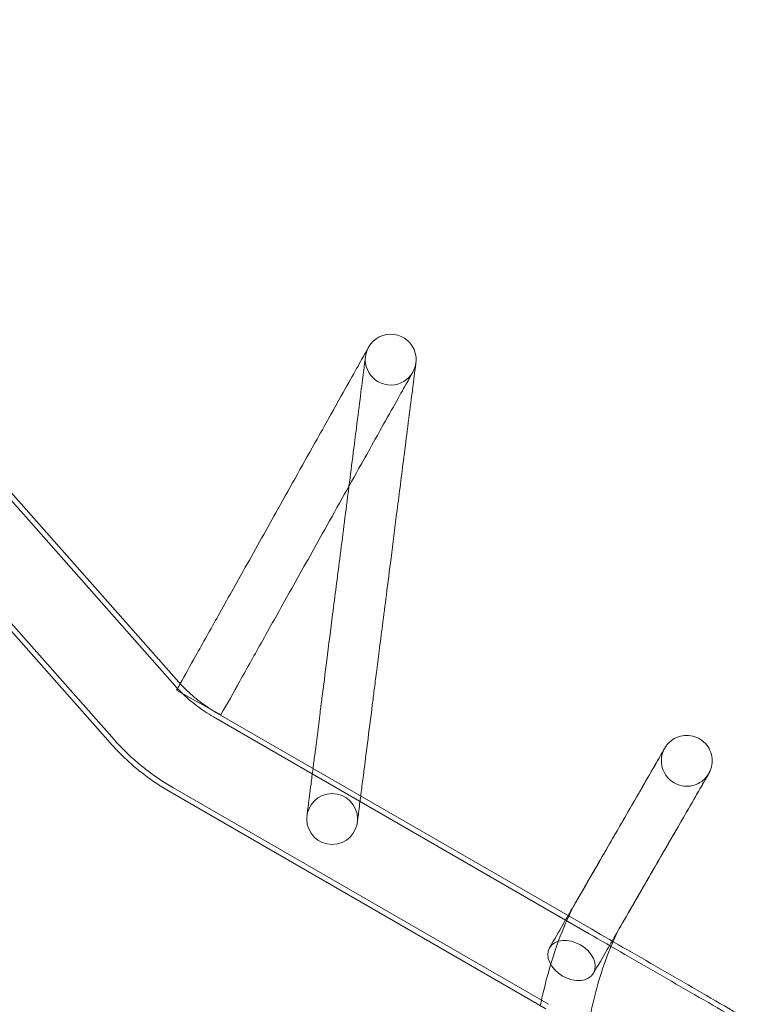
# Model space of a CAD drawing. Extents: x -1530 to 0, y -398 to 153.
# Drawn here: x -1071 to -1052, y -25 to 0 of the extents above; entities that cross this region are included whole.
import ezdxf

# ---------------------------------------------------------------- set-up
doc = ezdxf.new("R2010")
doc.units = 0
doc.header["$MEASUREMENT"] = 0
doc.header["$PDMODE"] = 68
doc.header["$PDSIZE"] = 5
doc.styles.get("Standard").update_dxf_attribs({"font": 'Helvetica LT 57 Condensed_0.ttf'})
doc.dimstyles.new('FEET-METERS', dxfattribs={"dimtxt": 12, "dimasz": 7, "dimexe": 3, "dimexo": 3, "dimgap": 3, "dimtad": 0, "dimdec": 1, "dimzin": 3, "dimdsep": 46, "dimlunit": 4, "dimtxsty": 'Standard', "dimcen": 0.09, "dimadec": 0, "dimazin": 0, "dimtfac": 2, "dimtdec": 1, "dimtofl": 0, "dimtmove": 0, "dimatfit": 3, "dimfxl": 1, "dimfrac": 2, "dimtolj": 1, "dimtzin": 3, "dimarcsym": 0})

# ---------------------------------------------------------------- blocks, each defined once
blk = doc.blocks.new('*D137')
at = {"color": 0, "lineweight": -2, "transparency": 16777216}
for p, q in [((-1256.587, -36.126), (-1256.587, 138.162)), ((-811.443, -64.102), (-811.443, 138.162)), ((-1249.587, 135.162), (-1128.232, 135.162)), ((-818.443, 135.162), (-1026.215, 135.162))]:
    blk.add_line(p, q, dxfattribs=at)
at = {"color": 0, "lineweight": 0, "transparency": 16777216}
for points in [[(-1249.587, 136.329), (-1249.587, 133.996), (-1256.587, 135.162)], [(-818.443, 136.329), (-818.443, 133.996), (-811.443, 135.162)]]:
    blk.add_solid(points, dxfattribs=at)
at = {"layer": 'DEFPOINTS', "color": 0, "lineweight": 0, "transparency": 16777216}
for p in [(-1256.587, 135.162), (-1256.587, -39.126), (-811.443, -67.102)]:
    blk.add_point(p, dxfattribs=at)
at = {"color": 0, "lineweight": 0, "transparency": 16777216, "insert": (-1077.224, 135.162), "char_height": 12, "attachment_point": 5}
blk.add_mtext('\\A1;37\'-1" [11.3M]', dxfattribs=at)
blk = doc.blocks.new('*D138')
at = {"color": 0, "lineweight": -2, "transparency": 16777216}
for p, q in [((-934.403, 96.565), (-1288.908, 96.565)), ((-1285.908, 89.565), (-1285.908, -85.836)), ((-1285.908, -319.507), (-1285.908, -187.852)), ((-1082.972, -326.507), (-1288.908, -326.507))]:
    blk.add_line(p, q, dxfattribs=at)
at = {"color": 0, "lineweight": 0, "transparency": 16777216}
for points in [[(-1287.075, 89.565), (-1284.742, 89.565), (-1285.908, 96.565)], [(-1287.075, -319.507), (-1284.742, -319.507), (-1285.908, -326.507)]]:
    blk.add_solid(points, dxfattribs=at)
at = {"layer": 'DEFPOINTS', "color": 0, "lineweight": 0, "transparency": 16777216}
for p in [(-931.403, 96.565), (-1285.908, -326.507), (-1079.972, -326.507)]:
    blk.add_point(p, dxfattribs=at)
at = {"color": 0, "lineweight": 0, "transparency": 16777216, "insert": (-1285.908, -136.844), "char_height": 12, "attachment_point": 5, "rotation": 90}
blk.add_mtext('\\A1;35\'-3" [10.7M]', dxfattribs=at)
blk = doc.blocks.new('new block')
at = {"color": 0, "linetype": 'Continuous', "lineweight": 0}
for p, q in [((-1066.441, -16.9), (-1073.525, -8.899)), ((-1066.542, -16.989), (-1073.626, -8.988)), ((-1068.119, -18.386), (-1075.203, -10.384)), ((-1068.219, -18.475), (-1075.174, -10.619)), ((-1066.3, -17.217), (-1066.499, -17.106)), ((-1065.512, -17.658), (-1066.3, -17.217)), ((-1055.821, -23.411), (-1065.547, -17.799)), ((-1065.352, -17.748), (-1065.512, -17.658)), ((-1055.754, -23.295), (-1065.48, -17.683)), ((-1056.941, -25.352), (-1066.667, -19.74)), ((-1056.874, -25.236), (-1066.6, -19.624))]:
    blk.add_line(p, q, dxfattribs=at)
blk.add_circle((-1062.473, -20.443), 0.658, dxfattribs=at)
for radius, start, end in [(0.658, 14.7203, 150.7504), (0.658, 150.7504, 330.7504), (0.657, 330.7504, 14.7203)]:
    blk.add_arc((-1060.957, -8.556), radius, start, end, dxfattribs=at)
at = {"color": 0, "linetype": 'Continuous', "lineweight": 0, "extrusion": (0, 0, -1)}
for centre, start_param, end_param in [((-1053.932, -24.503), -1.949675, -1.570797), ((-1053.865, -24.387), -1.949673, -1.570797), ((-1053.865, -24.387), -1.570796, -1.192647), ((-1053.932, -24.503), -1.570796, -1.192645)]:
    blk.add_ellipse(centre, major_axis=(5.11, -2.95), ratio=0.000176, start_param=start_param, end_param=end_param, dxfattribs=at)
at = {"color": 0, "linetype": 'Continuous', "lineweight": 0}
blk.add_ellipse((-1056.276, -24.102), major_axis=(0.569, -0.329), ratio=0.707107, start_param=-5.515765675470558, end_param=0.7674196317090285, dxfattribs=at)
for points, knots in [([(-1066.415, -16.956), (-1066.28, -16.715), (-1066.145, -16.474), (-1065.815, -15.884), (-1065.62, -15.535), (-1065.19, -14.767), (-1064.955, -14.349), (-1064.439, -13.427), (-1064.158, -12.925), (-1063.538, -11.819), (-1063.2, -11.214), (-1062.742, -10.396), (-1062.621, -10.18), (-1062.356, -9.708), (-1062.214, -9.454), (-1061.966, -9.011), (-1061.857, -8.816), (-1061.684, -8.508), (-1061.618, -8.391), (-1061.563, -8.292), (-1061.551, -8.271), (-1061.539, -8.249), (-1061.536, -8.244), (-1061.532, -8.237), (-1061.532, -8.237), (-1061.531, -8.235)], [0.172048, 0.172048, 0.172048, 0.172048, 1, 1, 2.2, 2.2, 3.64, 3.64, 5.368, 5.368, 7.44162, 7.44162, 8.189017, 8.189017, 9.157328, 9.157328, 10.118515, 10.118515, 11.079961, 11.079961, 11.456786, 11.456786, 11.648071, 11.648071, 11.84017, 11.84017, 11.84017, 11.84017]), ([(-1062.038, -11.831), (-1062.001, -11.544), (-1061.964, -11.255), (-1061.9, -10.75), (-1061.872, -10.53), (-1061.807, -10.023), (-1061.771, -9.741), (-1061.71, -9.256), (-1061.683, -9.046), (-1061.641, -8.722), (-1061.626, -8.603), (-1061.615, -8.516), (-1061.613, -8.5), (-1061.61, -8.478), (-1061.61, -8.478), (-1061.61, -8.473)], [10.266092, 10.266092, 10.266092, 10.266092, 11.132089, 11.132089, 11.811966, 11.811966, 12.782084, 12.782084, 13.743206, 13.743206, 14.704647, 14.704647, 15.012424, 15.012424, 15.323631, 15.323631, 15.323631, 15.323631]), ([(-1060.305, -8.639), (-1060.306, -8.643), (-1060.306, -8.643), (-1060.308, -8.659), (-1060.309, -8.67), (-1060.318, -8.742), (-1060.332, -8.852), (-1060.372, -9.16), (-1060.397, -9.362), (-1060.457, -9.833), (-1060.493, -10.108), (-1060.561, -10.648), (-1060.595, -10.911), (-1060.687, -11.63), (-1060.745, -12.091), (-1060.852, -12.93), (-1060.901, -13.311), (-1060.99, -14.009), (-1061.03, -14.326), (-1061.104, -14.908), (-1061.138, -15.173), (-1061.2, -15.658), (-1061.228, -15.878), (-1061.28, -16.283), (-1061.303, -16.466), (-1061.346, -16.803), (-1061.365, -16.956), (-1061.401, -17.237), (-1061.417, -17.364), (-1061.476, -17.826), (-1061.52, -18.166), (-1061.603, -18.821), (-1061.644, -19.144), (-1061.699, -19.575), (-1061.717, -19.718), (-1061.734, -19.845)], [0, 0, 0, 0, 0.265369, 0.265369, 0.528602, 0.528602, 1.490039, 1.490039, 2.451295, 2.451295, 3.417707, 3.417707, 4.22994, 4.22994, 5.61273, 5.61273, 6.764822, 6.764822, 7.724899, 7.724899, 8.524963, 8.524963, 9.191683, 9.191683, 9.747283, 9.747283, 10.210282, 10.210282, 10.596116, 10.596116, 11.605622, 11.605622, 12.677016, 12.677016, 13.272803, 13.272803, 13.272803, 13.272803]), ([(-1060.384, -8.877), (-1060.385, -8.879), (-1060.385, -8.879), (-1060.389, -8.886), (-1060.392, -8.892), (-1060.404, -8.913), (-1060.416, -8.934), (-1060.471, -9.033), (-1060.537, -9.15), (-1060.709, -9.459), (-1060.818, -9.653), (-1061.067, -10.097), (-1061.209, -10.351), (-1061.473, -10.823), (-1061.594, -11.039), (-1062.052, -11.857), (-1062.391, -12.462), (-1063.01, -13.567), (-1063.292, -14.07), (-1063.808, -14.991), (-1064.042, -15.41), (-1064.472, -16.178), (-1064.668, -16.527), (-1065.026, -17.167), (-1065.189, -17.457), (-1065.352, -17.748)], [0, 0, 0, 0, 0.1921, 0.1921, 0.383385, 0.383385, 0.76021, 0.76021, 1.721656, 1.721656, 2.682843, 2.682843, 3.651154, 3.651154, 4.39855, 4.39855, 6.47217, 6.47217, 8.20017, 8.20017, 9.64017, 9.64017, 10.84017, 10.84017, 11.84017, 11.84017, 11.84017, 11.84017]), ([(-1062.968, -19.132), (-1062.954, -19.02), (-1062.939, -18.902), (-1062.881, -18.446), (-1062.833, -18.071), (-1062.77, -17.573), (-1062.754, -17.449), (-1062.696, -16.995), (-1062.654, -16.664), (-1062.561, -15.937), (-1062.511, -15.54), (-1062.399, -14.667), (-1062.339, -14.191), (-1062.205, -13.144), (-1062.132, -12.572), (-1062.052, -11.944), (-1062.045, -11.887), (-1062.038, -11.831)], [2.798949, 2.798949, 2.798949, 2.798949, 3.214322, 3.214322, 4.353624, 4.353624, 4.726749, 4.726749, 5.726749, 5.726749, 6.926749, 6.926749, 8.366749, 8.366749, 10.094749, 10.094749, 10.266092, 10.266092, 10.266092, 10.266092]), ([(-1066.542, -16.989), (-1066.485, -17.053), (-1066.427, -17.115), (-1066.306, -17.235), (-1066.243, -17.293), (-1066.114, -17.405), (-1066.048, -17.459), (-1065.911, -17.563), (-1065.84, -17.614), (-1065.696, -17.709), (-1065.622, -17.755), (-1065.547, -17.799)], [5.9838431, 5.9838431, 5.9838431, 5.9838431, 6.0437502, 6.0437502, 6.1036573, 6.1036573, 6.1635644, 6.1635644, 6.2234715, 6.2234715, 6.2833786, 6.2833786, 6.2833786, 6.2833786]), ([(-1066.406, -16.94), (-1066.363, -16.987), (-1066.318, -17.034), (-1066.213, -17.137), (-1066.153, -17.193), (-1066.028, -17.302), (-1065.964, -17.354), (-1065.832, -17.455), (-1065.764, -17.504), (-1065.67, -17.566), (-1065.645, -17.582), (-1065.621, -17.598)], [5.9966782, 5.9966782, 5.9966782, 5.9966782, 6.0437502, 6.0437502, 6.1036573, 6.1036573, 6.1635644, 6.1635644, 6.2234715, 6.2234715, 6.2443268, 6.2443268, 6.2443268, 6.2443268]), ([(-1053.863, -18.608), (-1053.863, -18.608), (-1053.863, -18.608), (-1053.863, -18.608), (-1053.863, -18.608), (-1053.863, -18.608), (-1053.863, -18.608), (-1053.863, -18.608), (-1053.863, -18.608), (-1053.863, -18.608), (-1053.863, -18.608), (-1053.863, -18.608), (-1053.863, -18.608), (-1053.863, -18.607), (-1053.863, -18.607), (-1053.862, -18.606), (-1053.862, -18.606), (-1053.861, -18.604), (-1053.861, -18.604), (-1053.859, -18.601), (-1053.858, -18.599), (-1053.855, -18.594), (-1053.853, -18.59), (-1053.846, -18.579), (-1053.841, -18.572), (-1053.827, -18.552), (-1053.817, -18.538), (-1053.786, -18.5), (-1053.764, -18.475), (-1053.687, -18.405), (-1053.626, -18.365), (-1053.496, -18.307), (-1053.425, -18.289), (-1053.283, -18.276), (-1053.21, -18.281), (-1053.071, -18.314), (-1053.002, -18.343), (-1052.917, -18.398), (-1052.893, -18.415), (-1052.863, -18.44), (-1052.856, -18.447), (-1052.796, -18.502), (-1052.751, -18.559), (-1052.683, -18.684), (-1052.659, -18.753), (-1052.634, -18.893), (-1052.633, -18.966), (-1052.655, -19.107), (-1052.678, -19.177), (-1052.715, -19.249), (-1052.72, -19.257), (-1052.725, -19.266)], [0, 0, 0, 0, 0.000014, 0.000014, 0.000041, 0.000041, 0.000095, 0.000095, 0.000194, 0.000194, 0.000391, 0.000391, 0.000786, 0.000786, 0.001575, 0.001575, 0.003154, 0.003154, 0.006312, 0.006312, 0.012628, 0.012628, 0.025254, 0.025254, 0.050473, 0.050473, 0.100641, 0.100641, 0.198895, 0.198895, 0.412617, 0.412617, 0.626343, 0.626343, 0.839949, 0.839949, 1.056872, 1.056872, 1.144949, 1.144949, 1.174251, 1.174251, 1.387359, 1.387359, 1.601103, 1.601103, 1.814825, 1.814825, 2.028547, 2.028547, 2.057764, 2.057764, 2.057764, 2.057764]), ([(-1068.219, -18.475), (-1068.131, -18.575), (-1068.039, -18.672), (-1067.849, -18.861), (-1067.751, -18.952), (-1067.548, -19.128), (-1067.444, -19.212), (-1067.231, -19.375), (-1067.122, -19.453), (-1066.898, -19.602), (-1066.784, -19.673), (-1066.667, -19.74)], [5.9838431, 5.9838431, 5.9838431, 5.9838431, 6.0437502, 6.0437502, 6.1036573, 6.1036573, 6.1635644, 6.1635644, 6.2234715, 6.2234715, 6.2833786, 6.2833786, 6.2833786, 6.2833786]), ([(-1068.119, -18.386), (-1068.032, -18.484), (-1067.942, -18.579), (-1067.756, -18.763), (-1067.66, -18.852), (-1067.463, -19.025), (-1067.361, -19.107), (-1067.152, -19.267), (-1067.045, -19.343), (-1066.826, -19.489), (-1066.714, -19.558), (-1066.6, -19.624)], [5.9838431, 5.9838431, 5.9838431, 5.9838431, 6.0437502, 6.0437502, 6.1036573, 6.1036573, 6.1635644, 6.1635644, 6.2234715, 6.2234715, 6.2833786, 6.2833786, 6.2833786, 6.2833786]), ([(-1057.084, -25.27), (-1057.066, -25.181), (-1057.047, -25.092), (-1056.947, -24.651), (-1056.849, -24.293), (-1056.631, -23.628), (-1056.51, -23.311), (-1056.251, -22.741), (-1056.109, -22.498), (-1055.821, -21.999), (-1055.664, -21.726), (-1055.318, -21.127), (-1055.129, -20.8), (-1054.713, -20.08), (-1054.479, -19.674), (-1054.134, -19.077), (-1054.032, -18.9), (-1053.907, -18.683), (-1053.873, -18.624), (-1053.864, -18.609), (-1053.864, -18.609), (-1053.863, -18.608)], [22.140716, 22.140716, 22.140716, 22.140716, 22.415623, 22.415623, 23.501235, 23.501235, 24.576279, 24.576279, 25.685643, 25.685643, 27.021235, 27.021235, 28.623946, 28.623946, 30.547201, 30.547201, 31.659459, 31.659459, 32.615005, 32.615005, 32.755358, 32.755358, 32.755358, 32.755358]), ([(-1056.366, -22.942), (-1056.267, -22.77), (-1056.167, -22.598), (-1055.898, -22.132), (-1055.728, -21.838), (-1055.355, -21.192), (-1055.151, -20.839), (-1054.703, -20.063), (-1054.442, -19.611), (-1054.137, -19.082), (-1054.068, -18.962), (-1053.942, -18.745), (-1053.895, -18.663), (-1053.87, -18.619), (-1053.867, -18.614), (-1053.864, -18.609), (-1053.864, -18.609), (-1053.864, -18.608), (-1053.864, -18.608), (-1053.863, -18.608), (-1053.863, -18.608), (-1053.863, -18.608), (-1053.863, -18.608), (-1053.863, -18.608), (-1053.863, -18.608), (-1053.863, -18.608), (-1053.863, -18.608), (-1053.863, -18.608), (-1053.863, -18.608), (-1053.863, -18.608)], [1.356916, 1.356916, 1.356916, 1.356916, 2.2, 2.2, 3.64, 3.64, 5.368, 5.368, 7.44162, 7.44162, 8.189016, 8.189016, 9.157326, 9.157326, 9.394737, 9.394737, 9.483707, 9.483707, 9.517068, 9.517068, 9.523323, 9.523323, 9.524886, 9.524886, 9.525667, 9.525667, 9.525862, 9.525862, 9.525911, 9.525911, 9.525911, 9.525911]), ([(-1053.863, -18.608), (-1053.863, -18.608), (-1053.863, -18.608), (-1053.864, -18.608), (-1053.864, -18.608), (-1053.864, -18.608), (-1053.864, -18.608), (-1053.864, -18.608), (-1053.864, -18.608), (-1053.864, -18.608), (-1053.864, -18.609), (-1053.864, -18.609), (-1053.864, -18.609), (-1053.864, -18.609), (-1053.864, -18.61), (-1053.865, -18.611), (-1053.866, -18.612), (-1053.867, -18.614), (-1053.868, -18.615), (-1053.87, -18.619), (-1053.871, -18.622), (-1053.876, -18.631), (-1053.879, -18.637), (-1053.914, -18.706), (-1053.936, -18.776), (-1053.955, -18.917), (-1053.953, -18.99), (-1053.926, -19.131), (-1053.901, -19.2), (-1053.835, -19.316), (-1053.796, -19.365), (-1053.737, -19.423), (-1053.722, -19.436), (-1053.651, -19.494), (-1053.587, -19.53), (-1053.454, -19.579), (-1053.382, -19.592), (-1053.239, -19.596), (-1053.167, -19.586), (-1053.031, -19.544), (-1052.966, -19.511), (-1052.85, -19.427), (-1052.799, -19.375), (-1052.746, -19.3), (-1052.735, -19.283), (-1052.725, -19.266)], [0, 0, 0, 0, 0.000021, 0.000021, 0.000062, 0.000062, 0.000144, 0.000144, 0.000297, 0.000297, 0.000605, 0.000605, 0.001219, 0.001219, 0.002448, 0.002448, 0.004905, 0.004905, 0.009819, 0.009819, 0.019646, 0.019646, 0.039284, 0.039284, 0.253008, 0.253008, 0.466695, 0.466695, 0.681371, 0.681371, 0.866859, 0.866859, 0.928158, 0.928158, 1.141265, 1.141265, 1.35501, 1.35501, 1.568731, 1.568731, 1.782453, 1.782453, 1.996175, 1.996175, 2.057299, 2.057299, 2.057299, 2.057299]), ([(-1063.125, -20.36), (-1063.124, -20.354), (-1063.124, -20.354), (-1063.118, -20.305), (-1063.107, -20.215), (-1063.072, -19.944), (-1063.048, -19.759), (-1063.004, -19.415), (-1062.987, -19.278), (-1062.968, -19.132)], [0, 0, 0, 0, 0.336807, 0.336807, 1.298235, 1.298235, 2.259926, 2.259926, 2.798949, 2.798949, 2.798949, 2.798949]), ([(-1052.725, -19.266), (-1052.725, -19.266), (-1052.725, -19.266), (-1052.725, -19.266), (-1052.725, -19.266), (-1052.725, -19.266), (-1052.725, -19.266), (-1052.725, -19.266), (-1052.725, -19.266), (-1052.725, -19.266), (-1052.725, -19.266), (-1052.726, -19.267), (-1052.727, -19.27), (-1052.733, -19.28), (-1052.738, -19.288), (-1052.757, -19.322), (-1052.776, -19.355), (-1052.861, -19.501), (-1052.957, -19.668), (-1053.303, -20.268), (-1053.565, -20.72), (-1054.013, -21.496), (-1054.216, -21.849), (-1054.59, -22.496), (-1054.759, -22.79), (-1055.028, -23.256), (-1055.128, -23.428), (-1055.227, -23.6)], [0, 0, 0, 0, 0.000049, 0.000049, 0.000439, 0.000439, 0.001628, 0.001628, 0.026988, 0.026988, 0.060802, 0.060802, 0.241218, 0.241218, 0.481856, 0.481856, 0.954722, 0.954722, 2.083206, 2.083206, 4.156826, 4.156826, 5.884826, 5.884826, 7.324826, 7.324826, 8.167539, 8.167539, 8.167539, 8.167539]), ([(-1052.725, -19.266), (-1052.728, -19.271), (-1052.728, -19.271), (-1052.751, -19.311), (-1052.795, -19.388), (-1052.935, -19.63), (-1053.036, -19.805), (-1053.257, -20.188), (-1053.357, -20.361), (-1053.623, -20.821), (-1053.789, -21.109), (-1054.232, -21.877), (-1054.509, -22.356), (-1054.878, -22.996), (-1054.971, -23.148), (-1055.105, -23.402), (-1055.154, -23.504), (-1055.203, -23.614)], [0, 0, 0, 0, 0.324076, 0.324076, 1.282933, 1.282933, 2.313148, 2.313148, 3.15905, 3.15905, 4.568886, 4.568886, 6.918612, 6.918612, 7.702109, 7.702109, 8.137115, 8.137115, 8.137115, 8.137115]), ([(-1061.734, -19.845), (-1061.743, -19.922), (-1061.753, -19.993), (-1061.783, -20.23), (-1061.799, -20.36), (-1061.813, -20.467), (-1061.816, -20.489), (-1061.82, -20.519), (-1061.82, -20.519), (-1061.821, -20.526)], [13.272803, 13.272803, 13.272803, 13.272803, 13.634243, 13.634243, 14.595832, 14.595832, 14.956897, 14.956897, 15.323543, 15.323543, 15.323543, 15.323543]), ([(-1056.846, -23.773), (-1056.728, -23.569), (-1056.61, -23.365), (-1056.45, -23.088), (-1056.408, -23.015), (-1056.366, -22.942)], [0, 0, 0, 0, 1, 1, 1.356916, 1.356916, 1.356916, 1.356916]), ([(-1055.203, -23.614), (-1055.248, -23.717), (-1055.294, -23.826), (-1055.431, -24.18), (-1055.519, -24.447), (-1055.673, -24.981), (-1055.739, -25.256), (-1055.824, -25.672), (-1055.85, -25.823), (-1055.873, -25.969)], [8.137115, 8.137115, 8.137115, 8.137115, 8.545637, 8.545637, 9.400818, 9.400818, 10.227753, 10.227753, 10.696167, 10.696167, 10.696167, 10.696167]), ([(-1055.227, -23.6), (-1055.269, -23.673), (-1055.311, -23.745), (-1055.471, -24.023), (-1055.589, -24.227), (-1055.707, -24.431)], [8.167539, 8.167539, 8.167539, 8.167539, 8.524826, 8.524826, 9.524826, 9.524826, 9.524826, 9.524826])]:
    blk.add_open_spline(points, degree=3, knots=knots, dxfattribs=at)
for points in [[(-1066.499, -17.106), (-1066.471, -17.056), (-1066.443, -17.006), (-1066.415, -16.956)], [(-1066.441, -16.9), (-1066.43, -16.914), (-1066.418, -16.927), (-1066.406, -16.94)], [(-1065.621, -17.598), (-1065.575, -17.627), (-1065.528, -17.655), (-1065.48, -17.683)]]:
    blk.add_open_spline(points, degree=3, dxfattribs=at)
blk = doc.blocks.new('b312471')
at = {"lineweight": 0}
blk.add_blockref('new block', (439.719, 361.197), dxfattribs=at)

msp = doc.modelspace()

# ---------------------------------------------------------------- block references
at = {"lineweight": 0}
msp.add_blockref('b312471', (-439.719, -361.197), dxfattribs=at)

# ---------------------------------------------------------------- dimensions: what is measured, and where the dimension line sits
dim = msp.add_linear_dim(base=(-1256.587, 135.162), p1=(-811.443, -67.102), p2=(-1256.587, -39.126), dimstyle='FEET-METERS', dxfattribs=at)
dim.commit()
dim.dimension.update_dxf_attribs({"geometry": '*D137', "text_midpoint": (-1077.224, 135.162), "dimtype": 160})
dim = msp.add_linear_dim(base=(-1285.908, -326.507), p1=(-931.403, 96.565), p2=(-1079.972, -326.507), angle=90, dimstyle='FEET-METERS', dxfattribs=at)
dim.commit()
dim.dimension.update_dxf_attribs({"geometry": '*D138', "text_midpoint": (-1285.908, -136.844), "dimtype": 160})

doc.saveas('drawing.dxf')
